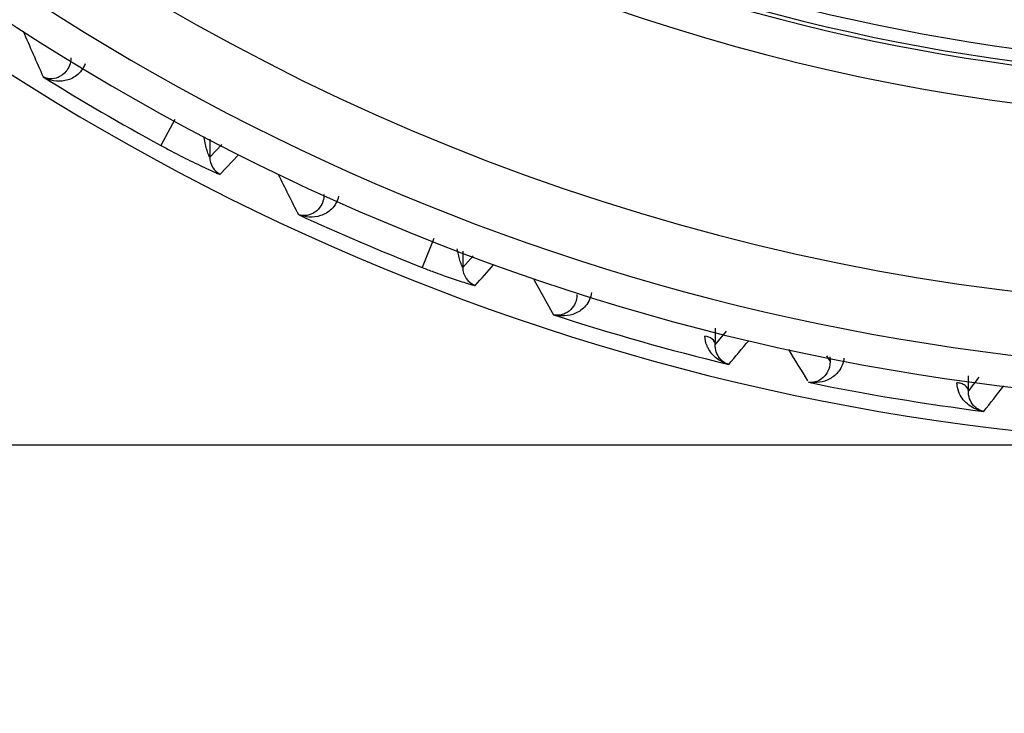
# Model space of a CAD drawing. Units: inches. Extents: x 0 to 415, y 0 to 292.
# Drawn here: x 80 to 94, y 38 to 48 of the extents above; entities that cross this region are included whole.
import ezdxf

# ---------------------------------------------------------------- set-up
doc = ezdxf.new("R2010")
doc.units = ezdxf.units.IN
doc.header["$MEASUREMENT"] = 0
doc.layers.add('Layer 1', color=7, linetype='Continuous')

# ---------------------------------------------------------------- blocks, each defined once
blk = doc.blocks.new('block 6574')
at = {"layer": 'Layer 1', "color": 253, "lineweight": 25}
blk.add_lwpolyline([(97.189, 41.997), (35.495, 41.997)], dxfattribs=at)
blk = doc.blocks.new('block 7302')
at = {"layer": 'Layer 1', "color": 7, "lineweight": 25}
blk.add_lwpolyline([(82.542, 46.316), (82.542, 46.058)], dxfattribs=at)
blk = doc.blocks.new('block 7413')
at = {"layer": 'Layer 1', "color": 7, "lineweight": 25}
blk.add_lwpolyline([(86.114, 44.732), (86.114, 44.502)], dxfattribs=at)
blk = doc.blocks.new('block 7717')
at = {"layer": 'Layer 1', "color": 7, "lineweight": 25}
blk.add_lwpolyline([(85.705, 44.913), (85.543, 44.502)], dxfattribs=at)
blk = doc.blocks.new('block 7719')
at = {"layer": 'Layer 1', "color": 7, "lineweight": 25}
blk.add_lwpolyline([(82.05, 46.591), (81.851, 46.226)], dxfattribs=at)
blk = doc.blocks.new('block 9283')
at = {"layer": 'Layer 1', "color": 7, "lineweight": 25}
blk.add_open_spline([(93.253, 42.757), (93.254, 42.829), (93.255, 42.901), (93.256, 42.972)], degree=3, dxfattribs=at)
blk = doc.blocks.new('block 9284')
at = {"layer": 'Layer 1', "color": 7, "lineweight": 25}
blk.add_open_spline([(89.68, 43.412), (89.681, 43.49), (89.682, 43.568), (89.683, 43.647)], degree=3, dxfattribs=at)
blk = doc.blocks.new('block 9297')
at = {"layer": 'Layer 1', "color": 7, "lineweight": 25}
blk.add_open_spline([(86.114, 44.502), (86.114, 44.39), (86.184, 44.289), (86.29, 44.25)], degree=3, dxfattribs=at)
blk = doc.blocks.new('block 9298')
at = {"layer": 'Layer 1', "color": 7, "lineweight": 25}
blk.add_open_spline([(82.542, 46.058), (82.542, 45.957), (82.599, 45.865), (82.688, 45.819)], degree=3, dxfattribs=at)
blk = doc.blocks.new('block 9300')
at = {"layer": 'Layer 1', "color": 7, "lineweight": 25}
blk.add_open_spline([(86.538, 44.546), (86.542, 44.544), (86.546, 44.543), (86.55, 44.541)], degree=3, dxfattribs=at)
blk = doc.blocks.new('block 9376')
at = {"layer": 'Layer 1', "color": 7, "lineweight": 25}
blk.add_open_spline([(93.471, 42.471), (93.565, 42.591), (93.659, 42.711), (93.753, 42.832)], degree=3, dxfattribs=at)
blk = doc.blocks.new('block 9436')
at = {"layer": 'Layer 1', "color": 7, "lineweight": 25}
blk.add_open_spline([(64.648, 71.284), (66.821, 53.065), (83.352, 40.058), (101.571, 42.231), (116.8, 44.048), (128.807, 56.054), (130.623, 71.284)], degree=3, knots=[0, 0, 0, 0, 1, 1, 1, 2, 2, 2, 2], dxfattribs=at)
blk = doc.blocks.new('block 9457')
at = {"layer": 'Layer 1', "color": 7, "lineweight": 25}
blk.add_open_spline([(80.191, 47.193), (80.735, 46.855), (81.289, 46.532), (81.851, 46.226)], degree=3, dxfattribs=at)
blk = doc.blocks.new('block 9458')
at = {"layer": 'Layer 1', "color": 7, "lineweight": 25}
blk.add_open_spline([(83.793, 45.25), (84.369, 44.984), (84.953, 44.735), (85.543, 44.502)], degree=3, dxfattribs=at)
blk = doc.blocks.new('block 9459')
at = {"layer": 'Layer 1', "color": 7, "lineweight": 25}
blk.add_open_spline([(87.394, 43.836), (88.21, 43.57), (89.036, 43.336), (89.87, 43.134)], degree=3, dxfattribs=at)
blk = doc.blocks.new('block 9460')
at = {"layer": 'Layer 1', "color": 7, "lineweight": 25}
blk.add_open_spline([(90.996, 42.882), (91.815, 42.714), (92.641, 42.577), (93.471, 42.471)], degree=3, dxfattribs=at)
blk = doc.blocks.new('block 9487')
at = {"layer": 'Layer 1', "color": 7, "lineweight": 25}
blk.add_open_spline([(67.438, 62.886), (74.249, 46.208), (93.291, 38.21), (109.969, 45.021), (118.082, 48.335), (124.52, 54.773), (127.834, 62.886)], degree=3, knots=[0, 0, 0, 0, 1, 1, 1, 2, 2, 2, 2], dxfattribs=at)
blk = doc.blocks.new('block 9495')
at = {"layer": 'Layer 1', "color": 7, "lineweight": 25}
blk.add_open_spline([(67.591, 63.722), (73.941, 47.129), (92.54, 38.825), (109.133, 45.175), (117.669, 48.441), (124.413, 55.185), (127.68, 63.722)], degree=3, knots=[0, 0, 0, 0, 1, 1, 1, 2, 2, 2, 2], dxfattribs=at)
blk = doc.blocks.new('block 9526')
at = {"layer": 'Layer 1', "color": 7, "lineweight": 25}
blk.add_open_spline([(68.425, 64.041), (72.924, 52.285), (84.032, 44.371), (96.613, 43.959)], degree=3, dxfattribs=at)
blk = doc.blocks.new('block 9528')
at = {"layer": 'Layer 1', "color": 7, "lineweight": 25}
blk.add_open_spline([(72.776, 60.994), (77.728, 52.341), (86.823, 46.885), (96.789, 46.59)], degree=3, dxfattribs=at)
blk = doc.blocks.new('block 9529')
at = {"layer": 'Layer 1', "color": 7, "lineweight": 25}
blk.add_open_spline([(73.24, 61.26), (80.95, 47.787), (98.122, 43.114), (111.595, 50.823), (115.941, 53.31), (119.544, 56.913), (122.031, 61.26)], degree=3, knots=[0, 0, 0, 0, 1, 1, 1, 2, 2, 2, 2], dxfattribs=at)
blk = doc.blocks.new('block 9530')
at = {"layer": 'Layer 1', "color": 7, "lineweight": 25}
blk.add_open_spline([(73.287, 61.286), (80.981, 47.839), (98.121, 43.175), (111.568, 50.87), (115.906, 53.352), (119.503, 56.948), (121.985, 61.286)], degree=3, knots=[0, 0, 0, 0, 1, 1, 1, 2, 2, 2, 2], dxfattribs=at)
blk = doc.blocks.new('block 9531')
at = {"layer": 'Layer 1', "color": 7, "lineweight": 25}
blk.add_open_spline([(73.441, 61.375), (81.087, 48.013), (98.118, 43.379), (111.48, 51.025), (115.79, 53.491), (119.364, 57.064), (121.83, 61.375)], degree=3, knots=[0, 0, 0, 0, 1, 1, 1, 2, 2, 2, 2], dxfattribs=at)
blk = doc.blocks.new('block 9774')
at = {"layer": 'Layer 1', "color": 7, "lineweight": 25}
blk.add_open_spline([(83.509, 45.817), (83.603, 45.628), (83.698, 45.439), (83.793, 45.25)], degree=3, dxfattribs=at)
blk = doc.blocks.new('block 9775')
at = {"layer": 'Layer 1', "color": 7, "lineweight": 25}
blk.add_open_spline([(79.907, 47.838), (80.001, 47.623), (80.096, 47.408), (80.191, 47.193)], degree=3, dxfattribs=at)
blk = doc.blocks.new('block 9792')
at = {"layer": 'Layer 1', "color": 7, "lineweight": 25}
blk.add_open_spline([(90.713, 43.343), (90.802, 43.197), (90.892, 43.051), (90.982, 42.905)], degree=3, dxfattribs=at)
blk = doc.blocks.new('block 9795')
at = {"layer": 'Layer 1', "color": 7, "lineweight": 25}
blk.add_open_spline([(87.111, 44.344), (87.205, 44.175), (87.299, 44.006), (87.394, 43.836)], degree=3, dxfattribs=at)
blk = doc.blocks.new('block 10631')
at = {"layer": 'Layer 1', "color": 7, "lineweight": 25}
blk.add_lwpolyline([(91.299, 43.244), (91.3, 43.174)], dxfattribs=at)
blk = doc.blocks.new('block 10650')
at = {"layer": 'Layer 1', "color": 7, "lineweight": 25}
blk.add_open_spline([(86.29, 44.25), (86.377, 44.347), (86.463, 44.444), (86.55, 44.541)], degree=3, dxfattribs=at)
blk = doc.blocks.new('block 10651')
at = {"layer": 'Layer 1', "color": 7, "lineweight": 25}
blk.add_open_spline([(89.87, 43.134), (89.964, 43.246), (90.058, 43.358), (90.152, 43.47)], degree=3, dxfattribs=at)
blk = doc.blocks.new('block 10703')
at = {"layer": 'Layer 1', "color": 7, "lineweight": 25}
blk.add_lwpolyline([(82.688, 45.819), (82.948, 46.094)], dxfattribs=at)
blk = doc.blocks.new('block 10711')
at = {"layer": 'Layer 1', "color": 7, "lineweight": 25}
blk.add_open_spline([(93.253, 42.757), (93.304, 42.823), (93.355, 42.888), (93.406, 42.954)], degree=3, dxfattribs=at)
blk = doc.blocks.new('block 10713')
at = {"layer": 'Layer 1', "color": 7, "lineweight": 25}
blk.add_lwpolyline([(91.25, 43.256), (91.3, 43.174)], dxfattribs=at)
blk = doc.blocks.new('block 10715')
at = {"layer": 'Layer 1', "color": 7, "lineweight": 25}
blk.add_lwpolyline([(89.68, 43.412), (89.84, 43.604)], dxfattribs=at)
blk = doc.blocks.new('block 10720')
at = {"layer": 'Layer 1', "color": 7, "lineweight": 25}
blk.add_lwpolyline([(86.114, 44.502), (86.261, 44.667)], dxfattribs=at)
blk = doc.blocks.new('block 10724')
at = {"layer": 'Layer 1', "color": 7, "lineweight": 25}
blk.add_lwpolyline([(82.542, 46.058), (82.714, 46.24)], dxfattribs=at)
blk = doc.blocks.new('block 10779')
at = {"layer": 'Layer 1', "color": 7, "lineweight": 25}
blk.add_open_spline([(80.782, 47.38), (80.759, 47.315), (80.716, 47.255), (80.66, 47.212), (80.613, 47.176), (80.557, 47.152), (80.498, 47.141), (80.445, 47.13), (80.39, 47.13), (80.337, 47.14), (80.286, 47.149), (80.236, 47.167), (80.191, 47.193)], degree=3, knots=[0, 0, 0, 0, 1, 1, 1, 2, 2, 2, 3, 3, 3, 4, 4, 4, 4], dxfattribs=at)
blk = doc.blocks.new('block 10780')
at = {"layer": 'Layer 1', "color": 7, "lineweight": 25}
blk.add_open_spline([(84.361, 45.509), (84.347, 45.441), (84.311, 45.376), (84.26, 45.326), (84.217, 45.284), (84.164, 45.254), (84.107, 45.235), (84.055, 45.218), (84, 45.212), (83.945, 45.215), (83.893, 45.218), (83.841, 45.23), (83.793, 45.25)], degree=3, knots=[0, 0, 0, 0, 1, 1, 1, 2, 2, 2, 3, 3, 3, 4, 4, 4, 4], dxfattribs=at)
blk = doc.blocks.new('block 10781')
at = {"layer": 'Layer 1', "color": 7, "lineweight": 25}
blk.add_open_spline([(89.87, 43.134), (89.81, 43.151), (89.753, 43.179), (89.703, 43.217), (89.651, 43.257), (89.607, 43.309), (89.577, 43.367)], degree=3, knots=[0, 0, 0, 0, 1, 1, 1, 2, 2, 2, 2], dxfattribs=at)
blk = doc.blocks.new('block 10782')
at = {"layer": 'Layer 1', "color": 7, "lineweight": 25}
blk.add_open_spline([(89.577, 43.367), (89.57, 43.379), (89.564, 43.392), (89.559, 43.405), (89.543, 43.446), (89.534, 43.491), (89.533, 43.535)], degree=3, knots=[0, 0, 0, 0, 1, 1, 1, 2, 2, 2, 2], dxfattribs=at)
blk = doc.blocks.new('block 10783')
at = {"layer": 'Layer 1', "color": 7, "lineweight": 25}
blk.add_open_spline([(87.931, 44.149), (87.923, 44.081), (87.893, 44.014), (87.849, 43.961), (87.81, 43.915), (87.761, 43.88), (87.707, 43.856), (87.657, 43.834), (87.603, 43.822), (87.549, 43.819), (87.497, 43.816), (87.444, 43.822), (87.394, 43.836)], degree=3, knots=[0, 0, 0, 0, 1, 1, 1, 2, 2, 2, 3, 3, 3, 4, 4, 4, 4], dxfattribs=at)
blk = doc.blocks.new('block 10784')
at = {"layer": 'Layer 1', "color": 7, "lineweight": 25}
blk.add_open_spline([(93.471, 42.471), (93.405, 42.482), (93.34, 42.507), (93.283, 42.544), (93.222, 42.584), (93.17, 42.639), (93.136, 42.702)], degree=3, knots=[0, 0, 0, 0, 1, 1, 1, 2, 2, 2, 2], dxfattribs=at)
blk = doc.blocks.new('block 10785')
at = {"layer": 'Layer 1', "color": 7, "lineweight": 25}
blk.add_open_spline([(93.136, 42.702), (93.13, 42.714), (93.123, 42.727), (93.118, 42.741), (93.101, 42.784), (93.091, 42.83), (93.091, 42.876)], degree=3, knots=[0, 0, 0, 0, 1, 1, 1, 2, 2, 2, 2], dxfattribs=at)
blk = doc.blocks.new('block 10786')
at = {"layer": 'Layer 1', "color": 7, "lineweight": 25}
blk.add_open_spline([(91.496, 43.221), (91.489, 43.156), (91.463, 43.093), (91.424, 43.04), (91.39, 42.995), (91.346, 42.958), (91.295, 42.931), (91.205, 42.882), (91.096, 42.866), (90.996, 42.882)], degree=3, knots=[0, 0, 0, 0, 1, 1, 1, 2, 2, 2, 3, 3, 3, 3], dxfattribs=at)
blk = doc.blocks.new('block 10852')
at = {"layer": 'Layer 1', "color": 7, "lineweight": 25}
blk.add_open_spline([(93.471, 42.471), (93.417, 42.482), (93.365, 42.512), (93.326, 42.555), (93.277, 42.61), (93.251, 42.686), (93.253, 42.757)], degree=3, knots=[0, 0, 0, 0, 1, 1, 1, 2, 2, 2, 2], dxfattribs=at)
blk = doc.blocks.new('block 10853')
at = {"layer": 'Layer 1', "color": 7, "lineweight": 25}
blk.add_open_spline([(91.3, 43.174), (91.301, 43.121), (91.287, 43.067), (91.261, 43.021), (91.24, 42.986), (91.213, 42.955), (91.18, 42.931), (91.153, 42.911), (91.121, 42.896), (91.088, 42.888), (91.058, 42.88), (91.026, 42.878), (90.996, 42.882)], degree=3, knots=[0, 0, 0, 0, 1, 1, 1, 2, 2, 2, 3, 3, 3, 4, 4, 4, 4], dxfattribs=at)
blk = doc.blocks.new('block 10854')
at = {"layer": 'Layer 1', "color": 7, "lineweight": 25}
blk.add_open_spline([(89.87, 43.134), (89.82, 43.15), (89.774, 43.183), (89.741, 43.225), (89.699, 43.278), (89.678, 43.347), (89.68, 43.412)], degree=3, knots=[0, 0, 0, 0, 1, 1, 1, 2, 2, 2, 2], dxfattribs=at)
blk = doc.blocks.new('block 10855')
at = {"layer": 'Layer 1', "color": 7, "lineweight": 25}
blk.add_open_spline([(87.727, 44.124), (87.728, 44.067), (87.711, 44.008), (87.68, 43.959), (87.657, 43.922), (87.625, 43.892), (87.589, 43.869), (87.559, 43.851), (87.525, 43.838), (87.49, 43.832), (87.458, 43.828), (87.425, 43.829), (87.394, 43.836)], degree=3, knots=[0, 0, 0, 0, 1, 1, 1, 2, 2, 2, 3, 3, 3, 4, 4, 4, 4], dxfattribs=at)
blk = doc.blocks.new('block 10856')
at = {"layer": 'Layer 1', "color": 7, "lineweight": 25}
blk.add_open_spline([(84.154, 45.531), (84.155, 45.469), (84.135, 45.404), (84.098, 45.353), (84.071, 45.316), (84.036, 45.285), (83.996, 45.265), (83.963, 45.248), (83.927, 45.238), (83.89, 45.236), (83.857, 45.234), (83.823, 45.239), (83.793, 45.25)], degree=3, knots=[0, 0, 0, 0, 1, 1, 1, 2, 2, 2, 3, 3, 3, 4, 4, 4, 4], dxfattribs=at)
blk = doc.blocks.new('block 10857')
at = {"layer": 'Layer 1', "color": 7, "lineweight": 25}
blk.add_open_spline([(80.582, 47.464), (80.582, 47.426), (80.575, 47.387), (80.561, 47.352), (80.549, 47.323), (80.534, 47.296), (80.514, 47.272), (80.484, 47.236), (80.444, 47.206), (80.4, 47.187), (80.365, 47.173), (80.327, 47.165), (80.288, 47.167), (80.255, 47.169), (80.221, 47.178), (80.191, 47.193)], degree=3, knots=[0, 0, 0, 0, 1, 1, 1, 2, 2, 2, 3, 3, 3, 4, 4, 4, 5, 5, 5, 5], dxfattribs=at)
blk = doc.blocks.new('block 10988')
at = {"layer": 'Layer 1', "color": 7, "lineweight": 25}
blk.add_open_spline([(89.68, 43.412), (89.679, 43.442), (89.661, 43.471), (89.638, 43.492), (89.608, 43.518), (89.57, 43.53), (89.533, 43.535)], degree=3, knots=[0, 0, 0, 0, 1, 1, 1, 2, 2, 2, 2], dxfattribs=at)
blk = doc.blocks.new('block 10990')
at = {"layer": 'Layer 1', "color": 7, "lineweight": 25}
blk.add_open_spline([(93.253, 42.757), (93.252, 42.788), (93.231, 42.818), (93.206, 42.837), (93.19, 42.849), (93.172, 42.857), (93.153, 42.864), (93.133, 42.87), (93.112, 42.875), (93.091, 42.876)], degree=3, knots=[0, 0, 0, 0, 1, 1, 1, 2, 2, 2, 3, 3, 3, 3], dxfattribs=at)
blk = doc.blocks.new('block 11008')
at = {"layer": 'Layer 1', "color": 7, "lineweight": 25}
blk.add_open_spline([(85.543, 44.502), (85.595, 44.482), (85.648, 44.461), (85.7, 44.442), (85.742, 44.426), (85.784, 44.411), (85.826, 44.396), (85.862, 44.383), (85.899, 44.37), (85.936, 44.357), (85.974, 44.344), (86.012, 44.332), (86.05, 44.319), (86.085, 44.308), (86.12, 44.297), (86.155, 44.286), (86.169, 44.282), (86.183, 44.278), (86.196, 44.273), (86.207, 44.27), (86.218, 44.267), (86.229, 44.264), (86.238, 44.261), (86.246, 44.259), (86.254, 44.257), (86.261, 44.255), (86.267, 44.253), (86.273, 44.252), (86.277, 44.251), (86.28, 44.251), (86.285, 44.25), (86.287, 44.25), (86.289, 44.249), (86.29, 44.25)], degree=3, knots=[0, 0, 0, 0, 1, 1, 1, 2, 2, 2, 3, 3, 3, 4, 4, 4, 5, 5, 5, 6, 6, 6, 7, 7, 7, 8, 8, 8, 9, 9, 9, 10, 10, 10, 11, 11, 11, 11], dxfattribs=at)
blk = doc.blocks.new('block 11009')
at = {"layer": 'Layer 1', "color": 7, "lineweight": 25}
blk.add_open_spline([(86.114, 44.502), (86.114, 44.501), (86.113, 44.503), (86.113, 44.504), (86.111, 44.508), (86.11, 44.51), (86.109, 44.512), (86.107, 44.515), (86.106, 44.519), (86.104, 44.523), (86.102, 44.528), (86.1, 44.533), (86.098, 44.538), (86.094, 44.548), (86.09, 44.559), (86.086, 44.57), (86.082, 44.583), (86.078, 44.595), (86.074, 44.607), (86.066, 44.633), (86.06, 44.659), (86.054, 44.685), (86.047, 44.712), (86.042, 44.739), (86.037, 44.766)], degree=3, knots=[0, 0, 0, 0, 1, 1, 1, 2, 2, 2, 3, 3, 3, 4, 4, 4, 5, 5, 5, 6, 6, 6, 7, 7, 7, 8, 8, 8, 8], dxfattribs=at)
blk = doc.blocks.new('block 11010')
at = {"layer": 'Layer 1', "color": 7, "lineweight": 25}
blk.add_open_spline([(81.851, 46.226), (81.901, 46.199), (81.951, 46.172), (82.002, 46.145), (82.046, 46.122), (82.091, 46.099), (82.136, 46.076), (82.18, 46.054), (82.224, 46.032), (82.268, 46.01), (82.314, 45.987), (82.361, 45.965), (82.408, 45.943), (82.447, 45.924), (82.487, 45.905), (82.527, 45.887), (82.542, 45.88), (82.558, 45.873), (82.573, 45.866), (82.586, 45.86), (82.599, 45.855), (82.611, 45.849), (82.621, 45.845), (82.631, 45.84), (82.642, 45.836), (82.65, 45.832), (82.658, 45.828), (82.665, 45.826), (82.671, 45.824), (82.675, 45.823), (82.682, 45.82), (82.684, 45.819), (82.687, 45.817), (82.688, 45.819)], degree=3, knots=[0, 0, 0, 0, 1, 1, 1, 2, 2, 2, 3, 3, 3, 4, 4, 4, 5, 5, 5, 6, 6, 6, 7, 7, 7, 8, 8, 8, 9, 9, 9, 10, 10, 10, 11, 11, 11, 11], dxfattribs=at)
blk = doc.blocks.new('block 11011')
at = {"layer": 'Layer 1', "color": 7, "lineweight": 25}
blk.add_open_spline([(82.542, 46.058), (82.542, 46.057), (82.541, 46.059), (82.54, 46.06), (82.538, 46.065), (82.537, 46.067), (82.536, 46.069), (82.534, 46.073), (82.532, 46.078), (82.53, 46.083), (82.528, 46.089), (82.526, 46.094), (82.524, 46.099), (82.519, 46.111), (82.515, 46.124), (82.511, 46.136), (82.506, 46.15), (82.502, 46.163), (82.498, 46.177), (82.491, 46.205), (82.484, 46.234), (82.478, 46.263), (82.472, 46.293), (82.466, 46.322), (82.462, 46.352)], degree=3, knots=[0, 0, 0, 0, 1, 1, 1, 2, 2, 2, 3, 3, 3, 4, 4, 4, 5, 5, 5, 6, 6, 6, 7, 7, 7, 8, 8, 8, 8], dxfattribs=at)
blk = doc.blocks.new('block 6528')
at = {"layer": 'Layer 1'}
for name in ['block 9436', 'block 9526', 'block 9495', 'block 9487', 'block 9531', 'block 9529', 'block 9530', 'block 9528', 'block 9775', 'block 10857', 'block 10779', 'block 9457', 'block 7719', 'block 11011', 'block 7302', 'block 11010', 'block 10724', 'block 9298', 'block 10703', 'block 9774', 'block 10856', 'block 10780', 'block 9458', 'block 7717', 'block 11009', 'block 7413', 'block 10720', 'block 11008', 'block 9297', 'block 10650', 'block 9300', 'block 9795', 'block 10783', 'block 10855', 'block 9459', 'block 10782', 'block 10988', 'block 9284', 'block 10715', 'block 10854', 'block 10651', 'block 10781', 'block 9792', 'block 10713', 'block 10631', 'block 10786', 'block 10853', 'block 9283', 'block 9460', 'block 10785', 'block 10990', 'block 10711', 'block 9376', 'block 10784', 'block 10852', 'block 6574']:
    blk.add_blockref(name, (0, 0), dxfattribs=at)

msp = doc.modelspace()

# ---------------------------------------------------------------- block references
at = {"layer": 'Layer 1'}
msp.add_blockref('block 6528', (0, 0), dxfattribs=at)

doc.saveas('drawing.dxf')
